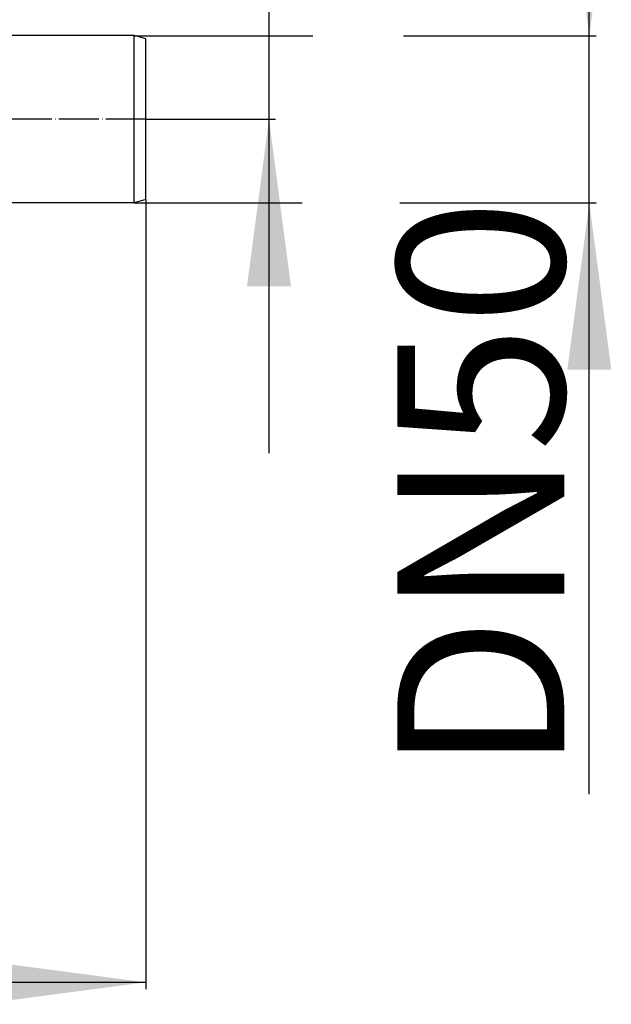
# Model space of a CAD drawing. Units: millimetres. Extents: x 298 to 1790, y -1477 to -296.
# Drawn here: x 1090 to 1267, y -869 to -574 of the extents above; entities that cross this region are included whole.
import ezdxf

# ---------------------------------------------------------------- set-up
doc = ezdxf.new("R2010")
doc.units = ezdxf.units.MM
doc.linetypes.add('DOT_CENTER', pattern=[14, 12, -1, 0, -1])
doc.layers.add('1', color=7, linetype='Continuous')
doc.styles.add('CONVERTER_12', font='ARIAL.TTF', dxfattribs={"width": 1.2})
doc.dimstyles.new('ME10_DIM_16', dxfattribs={"dimtxt": 50, "dimasz": 50, "dimexe": 2, "dimexo": 0, "dimgap": 7, "dimtad": 1, "dimdec": 0, "dimdsep": 46, "dimtxsty": 'CONVERTER_12', "dimsah": 1, "dimcen": 0.09, "dimclrd": 4, "dimclre": 4, "dimclrt": 1, "dimadec": 0, "dimazin": 0, "dimtfac": 1, "dimtdec": 4, "dimtix": 1, "dimtmove": 0, "dimatfit": 3, "dimfxl": 1, "dimtolj": 1, "dimtzin": 0, "dimarcsym": 0})
doc.dimstyles.new('ME10_DIM_18', dxfattribs={"dimtxt": 50, "dimasz": 50, "dimexe": 2, "dimexo": 0, "dimgap": 7, "dimtad": 1, "dimdsep": 46, "dimtxsty": 'CONVERTER_12', "dimsah": 1, "dimcen": 0.09, "dimclrd": 4, "dimclre": 4, "dimclrt": 1, "dimadec": 0, "dimazin": 0, "dimtfac": 1, "dimtdec": 4, "dimtix": 1, "dimtmove": 0, "dimatfit": 3, "dimfxl": 1, "dimtolj": 1, "dimtzin": 0, "dimarcsym": 0})
doc.dimstyles.new('ME10_DIM_21', dxfattribs={"dimtxt": 50, "dimasz": 50, "dimexe": 2, "dimexo": 0, "dimgap": 7, "dimtad": 1, "dimdsep": 46, "dimtxsty": 'CONVERTER_12', "dimsah": 1, "dimcen": 0.09, "dimclrd": 4, "dimclre": 4, "dimclrt": 1, "dimadec": 0, "dimazin": 0, "dimtfac": 1, "dimtdec": 4, "dimtix": 1, "dimtmove": 0, "dimatfit": 3, "dimfxl": 1, "dimtolj": 1, "dimtzin": 0, "dimarcsym": 0})

# ---------------------------------------------------------------- blocks, each defined once
blk = doc.blocks.new('101021716__89', base_point=(1012.75, -636.2))
at = {"color": 7, "linetype": 'Continuous'}
for p, q in [((1012.75, -581.76), (1012.75, -572.2)), ((1021.25, -572.2), (1012.75, -572.2)), ((1021.25, -627.02), (1021.25, -572.2)), ((1124.25, -579.2), (1053.98, -579.2)), ((1124.25, -629.2), (1124.25, -579.2)), ((1127.75, -580.14), (1124.25, -579.2)), ((1127.75, -628.26), (1127.75, -580.14)), ((1012.75, -636.2), (1012.75, -581.76)), ((1021.25, -636.2), (1021.25, -627.02)), ((1124.25, -629.2), (1052.63, -629.2)), ((1127.75, -628.26), (1124.25, -629.2)), ((1021.25, -636.2), (1012.75, -636.2))]:
    blk.add_line(p, q, dxfattribs=at)
for start, end in [(73.7449, 90), (270, 296.1148)]:
    blk.add_arc((1021.25, -604.2), 32, start, end, dxfattribs=at)
at = {"layer": '1', "color": 2, "linetype": 'DOT_CENTER'}
for p, q in [((1021.25, -604.2), (1012.75, -604.2)), ((1127.75, -604.2), (1052.63, -604.2)), ((1127.75, -604.2), (1052.63, -604.2))]:
    blk.add_line(p, q, dxfattribs=at)
blk = doc.blocks.new('539502H_1__109', base_point=(574.25, -636.9))
blk.add_blockref('101021716__89', (1012.75, -636.2))
blk = doc.blocks.new('HL53K-WEB-Zeichnung__136', base_point=(574.25, -836.95))
blk.add_blockref('539502H_1__109', (574.25, -636.9))
blk = doc.blocks.new('*D154')
at = {"layer": '1', "color": 4, "linetype": 'Continuous'}
for p, q in [((1164.6, -438.89), (1164.6, -545.2)), ((1099.25, -545.2), (1166.6, -545.2)), ((1164.6, -545.2), (1164.6, -604.2)), ((1127.75, -604.2), (1166.6, -604.2)), ((1164.6, -604.2), (1164.6, -704.2))]:
    blk.add_line(p, q, dxfattribs=at)
at = {"layer": '1', "color": 4}
for points in [[(1158.02, -495.2), (1171.18, -495.2), (1164.6, -545.2)], [(1171.18, -654.2), (1158.02, -654.2), (1164.6, -604.2)]]:
    blk.add_solid(points, dxfattribs=at)
at = {"layer": '1', "color": 1, "insert": (1157.1, -488.69), "char_height": 50, "attachment_point": 7, "rotation": 90, "line_spacing_factor": 0.60024, "style": 'CONVERTER_12'}
blk.add_mtext('58', dxfattribs=at)
blk = doc.blocks.new('*D156')
at = {"layer": '1', "color": 4, "linetype": 'Continuous'}
for p, q in [((1260.49, -579.2), (1260.49, -479.2)), ((1124.25, -579.2), (1177.73, -579.2)), ((1204.85, -579.2), (1262.49, -579.2)), ((1260.49, -629.2), (1260.49, -579.2)), ((1124.25, -629.2), (1174.51, -629.2)), ((1203.73, -629.2), (1262.49, -629.2)), ((1260.49, -806.21), (1260.49, -629.2))]:
    blk.add_line(p, q, dxfattribs=at)
at = {"layer": '1', "color": 4}
for points in [[(1253.91, -529.2), (1267.07, -529.2), (1260.49, -579.2)], [(1267.07, -679.2), (1253.91, -679.2), (1260.49, -629.2)]]:
    blk.add_solid(points, dxfattribs=at)
at = {"layer": '1', "color": 1, "insert": (1252.99, -800.01), "char_height": 50, "attachment_point": 7, "rotation": 90, "line_spacing_factor": 0.60024, "style": 'CONVERTER_12'}
blk.add_mtext('\\C1;DN\\C1;50', dxfattribs=at)
blk = doc.blocks.new('*D159')
at = {"layer": '1', "color": 4, "linetype": 'Continuous'}
for p, q in [((1127.75, -628.26), (1127.75, -864.57)), ((836.75, -634.01), (836.75, -713.95)), ((836.75, -750.98), (836.75, -864.57)), ((836.75, -862.57), (1127.75, -862.57))]:
    blk.add_line(p, q, dxfattribs=at)
at = {"layer": '1', "color": 4}
for points in [[(886.75, -855.98), (886.75, -869.15), (836.75, -862.57)], [(1077.75, -869.15), (1077.75, -855.98), (1127.75, -862.57)]]:
    blk.add_solid(points, dxfattribs=at)
at = {"layer": '1', "color": 1, "insert": (939.57, -855.07), "char_height": 50, "attachment_point": 7, "rotation": 0.0001, "line_spacing_factor": 0.60024, "style": 'CONVERTER_12'}
blk.add_mtext('292', dxfattribs=at)
blk = doc.blocks.new('Vordans1', base_point=(836.25, -546.099))
blk.add_blockref('HL53K-WEB-Zeichnung__136', (574.25, -836.946))
at = {"layer": '1'}
dim = blk.add_linear_dim(base=(1164.6, -545.199), p1=(1127.75, -604.199), p2=(1099.25, -545.199), angle=90, text='58', dimstyle='ME10_DIM_16', dxfattribs=at)
dim.commit()
dim.dimension.update_dxf_attribs({"geometry": '*D154', "text_midpoint": (1137.326, -463.791), "text_rotation": 90})
dim = blk.add_linear_dim(base=(1260.488, -629.199), p1=(1124.25, -579.199), p2=(1124.25, -629.199), angle=90, dimstyle='ME10_DIM_18', override={"dimpost": 'DN<>'}, dxfattribs=at)
dim.commit()
dim.dimension.update_dxf_attribs({"geometry": '*D156', "text_midpoint": (1233.215, -737.111), "text_rotation": 90})
dim = blk.add_linear_dim(base=(836.75, -862.567), p1=(1127.75, -628.262), p2=(836.75, -634.009), text='292', dimstyle='ME10_DIM_21', dxfattribs=at)
dim.commit()
dim.dimension.update_dxf_attribs({"geometry": '*D159', "text_midpoint": (977.27, -835.293), "text_rotation": 0.00014})

msp = doc.modelspace()

# ---------------------------------------------------------------- block references
msp.add_blockref('Vordans1', (836.25, -546.1))

doc.saveas('drawing.dxf')
